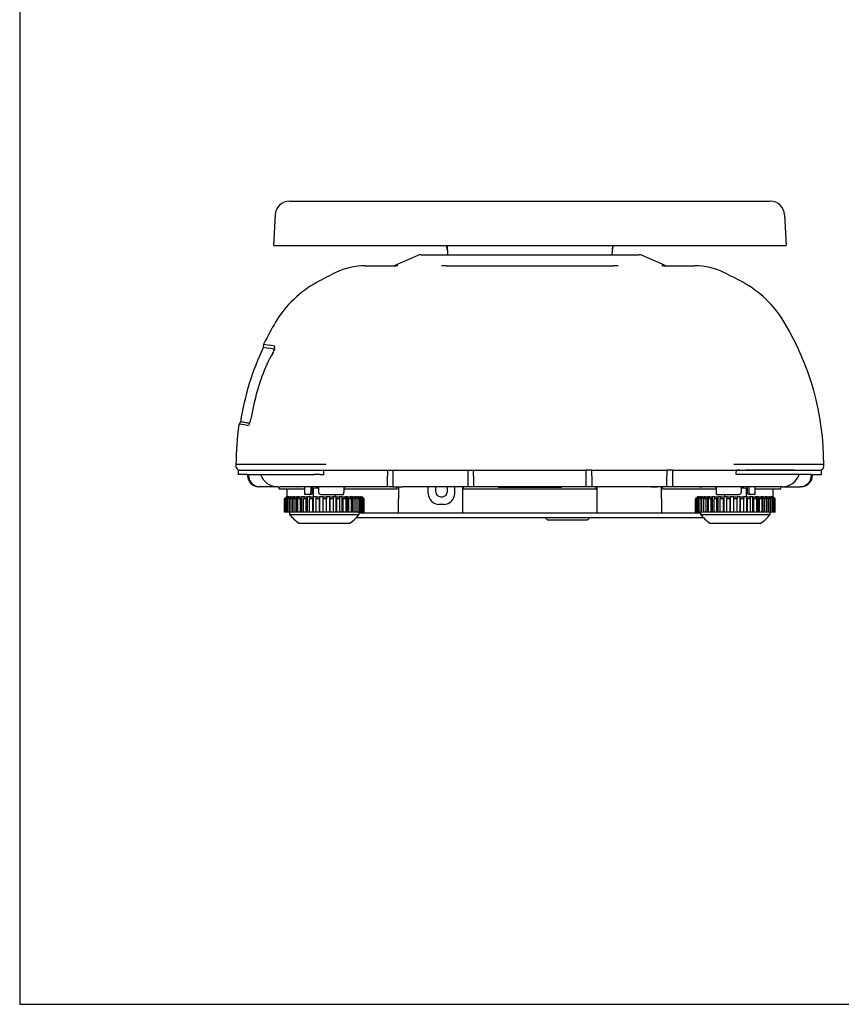
# Model space of a CAD drawing. Extents: x 0 to 1260, y 0 to 891.
# Drawn here: x 0 to 372, y 0 to 446 of the extents above; entities that cross this region are included whole.
import ezdxf

# ---------------------------------------------------------------- set-up
doc = ezdxf.new("R2010")
doc.units = 0
doc.header["$LTSCALE"] = 25.4
doc.header["$MEASUREMENT"] = 0
doc.layers.get('DEFPOINTS').update_dxf_attribs({"linetype": 'CONTINUOUS'})
doc.layers.add('1', color=7, linetype='CONTINUOUS')

msp = doc.modelspace()

# ---------------------------------------------------------------- linework, layer by layer
at = {"layer": '1', "linetype": 'Continuous'}
for p, q in [((122.10312, 363.38164), (130.3867, 363.38164)), ((130.3867, 363.38164), (331.3867, 363.38164)), ((331.3867, 363.38164), (339.67027, 363.38164)), ((115.61203, 357.22183), (114.8867, 343.38164)), ((115.61203, 357.22183), (115.48887, 354.87183)), ((346.16136, 357.22183), (346.28452, 354.87183)), ((346.16136, 357.22183), (346.8867, 343.38164)), ((114.8867, 343.38164), (130.3867, 343.38164)), ((130.3867, 343.38164), (331.3867, 343.38164)), ((193.78401, 339.18164), (193.5639, 343.38164)), ((268.2095, 343.38164), (267.98939, 339.18164)), ((331.3867, 343.38164), (346.8867, 343.38164)), ((169.95891, 334.43043), (180.31448, 338.93285)), ((181.51066, 339.18164), (191.06085, 339.18164)), ((191.06085, 339.18164), (270.71254, 339.18164)), ((270.71254, 339.18164), (280.26274, 339.18164)), ((291.81448, 334.43043), (281.45891, 338.93285)), ((156.26974, 334.18164), (170.28188, 334.18164)), ((171.11035, 334.17409), (170.28188, 334.18164)), ((192.83492, 334.18164), (190.95548, 334.17485)), ((192.83492, 334.18164), (268.93848, 334.18164)), ((270.81794, 334.17485), (268.93848, 334.18164)), ((291.49151, 334.18164), (290.66297, 334.17408)), ((291.49151, 334.18164), (305.50366, 334.18164)), ((110.29337, 297.3135), (110.43456, 298.6311)), ((110.53002, 298.96281), (110.43456, 298.6311)), ((110.54037, 298.68261), (112.86904, 298.27201)), ((110.29337, 297.3135), (112.62205, 296.90289)), ((115.22428, 296.44404), (112.62205, 296.90289)), ((115.47128, 297.81316), (112.86904, 298.27201)), ((115.22428, 296.44404), (115.32789, 297.39188)), ((99.91104, 263.60425), (99.30649, 262.53434)), ((108.70312, 244.18164), (97.8867, 244.18164)), ((98.8867, 241.68164), (111.14411, 241.68164)), ((98.8867, 241.68164), (98.8867, 239.68164)), ((138.6493, 244.18164), (108.70312, 244.18164)), ((110.55026, 241.68236), (139.53304, 241.68236)), ((111.14411, 241.68164), (133.19524, 241.68164)), ((133.19524, 241.68164), (135.9826, 241.68164)), ((135.9826, 241.68164), (137.41968, 241.68164)), ((139.53257, 241.68164), (166.3867, 241.68164)), ((166.3867, 241.68164), (168.8867, 241.68164)), ((166.3867, 241.68164), (166.3867, 239.18164)), ((168.8867, 241.68164), (168.8867, 239.18164)), ((168.8867, 241.68164), (202.8867, 241.68164)), ((202.8867, 241.68164), (205.3867, 241.68164)), ((202.8867, 239.18164), (202.8867, 241.68164)), ((205.3867, 239.18164), (205.3867, 241.68164)), ((205.3867, 241.68164), (256.3867, 241.68164)), ((258.8867, 241.68164), (256.3867, 241.68164)), ((256.3867, 239.18164), (256.3867, 241.68164)), ((258.8867, 239.18164), (258.8867, 241.68164)), ((258.8867, 241.68164), (292.8867, 241.68164)), ((295.3867, 241.68164), (292.8867, 241.68164)), ((292.8867, 241.68164), (292.8867, 239.18164)), ((295.3867, 241.68164), (295.3867, 239.18164)), ((295.3867, 241.68164), (322.24083, 241.68164)), ((333.43446, 244.18164), (323.12409, 244.18164)), ((325.7908, 241.68164), (324.35371, 241.68164)), ((325.7908, 241.68164), (328.57815, 241.68164)), ((350.62929, 241.68164), (328.57815, 241.68164)), ((353.07027, 244.18164), (333.43446, 244.18164)), ((350.62929, 241.68164), (362.8867, 241.68164)), ((363.8867, 244.18164), (353.07027, 244.18164)), ((362.8867, 239.68164), (362.8867, 241.68164)), ((103.09694, 239.68164), (98.8867, 239.68164)), ((103.09694, 239.68164), (103.09694, 239.18164)), ((103.53189, 239.68164), (103.53189, 239.18164)), ((103.53189, 239.68164), (111.14411, 239.68164)), ((111.14411, 239.68164), (133.19524, 239.68164)), ((135.9826, 239.68164), (133.19524, 239.68164)), ((135.9826, 239.68164), (137.60559, 239.68164)), ((166.3867, 234.18164), (166.3867, 239.18164)), ((168.8867, 239.18164), (168.8867, 234.18164)), ((202.8867, 234.18164), (202.8867, 239.18164)), ((205.3867, 239.18164), (205.3867, 234.18164)), ((256.3867, 234.18164), (256.3867, 239.18164)), ((258.8867, 239.18164), (258.8867, 234.18164)), ((292.8867, 234.18164), (292.8867, 239.18164)), ((295.3867, 239.18164), (295.3867, 234.18164)), ((325.7908, 239.68164), (324.1678, 239.68164)), ((328.57815, 239.68164), (325.7908, 239.68164)), ((350.62929, 239.68164), (328.57815, 239.68164)), ((358.2415, 239.68164), (350.62929, 239.68164)), ((358.2415, 239.68164), (358.2415, 239.18164)), ((358.67645, 239.68164), (358.67645, 239.18164)), ((358.67645, 239.68164), (362.8867, 239.68164)), ((108.61217, 234.18164), (108.16959, 234.18164)), ((116.74661, 234.18164), (108.61217, 234.18164)), ((116.74661, 234.18164), (117.91446, 234.18164)), ((117.3867, 233.18164), (117.3867, 234.18164)), ((117.3867, 233.18164), (128.8867, 233.18164)), ((123.61118, 234.18164), (117.91446, 234.18164)), ((120.8867, 233.18164), (120.8867, 229.68164)), ((130.18303, 234.18164), (123.61118, 234.18164)), ((125.52435, 234.18164), (125.85992, 234.18164)), ((128.8867, 234.18164), (128.8867, 230.68164)), ((133.92096, 234.18164), (131.41794, 234.21487)), ((131.41794, 234.21487), (131.76711, 234.18188)), ((131.76716, 234.18176), (131.76716, 231.68164)), ((132.47099, 233.18164), (132.8867, 233.18164)), ((132.49518, 231.68164), (132.50658, 234.20042)), ((132.5034, 233.68164), (135.23127, 233.68164)), ((132.8867, 233.68164), (132.8867, 229.68164)), ((141.26675, 234.18164), (133.92096, 234.18164)), ((135.23127, 234.18164), (135.23127, 231.68164)), ((154.05696, 234.18164), (141.26675, 234.18164)), ((146.66166, 234.18164), (147.3867, 234.18164)), ((146.66166, 234.18164), (146.66166, 231.68164)), ((146.66166, 233.18164), (165.8867, 233.18164)), ((154.05696, 234.18164), (152.8867, 234.18164)), ((166.3867, 234.18164), (154.05696, 234.18164)), ((165.8867, 233.18164), (170.8867, 233.18164)), ((168.8867, 234.18164), (166.3867, 234.18164)), ((168.8867, 234.18164), (173.26427, 234.18164)), ((170.8867, 233.18164), (170.8867, 234.18164)), ((171.3867, 234.18164), (171.3867, 228.69339)), ((173.8867, 234.18164), (173.26427, 234.18164)), ((202.8867, 234.18164), (173.26427, 234.18164)), ((175.8867, 234.18164), (173.8867, 234.18164)), ((184.8867, 231.18164), (184.8867, 234.18164)), ((188.3867, 231.68164), (188.3867, 234.18164)), ((193.3867, 234.18164), (193.3867, 231.68164)), ((196.8867, 231.18164), (196.8867, 234.18164)), ((200.3867, 234.18164), (200.3867, 228.69339)), ((200.8867, 233.18164), (200.8867, 234.18164)), ((200.8867, 233.18164), (260.8867, 233.18164)), ((205.3867, 234.18164), (202.8867, 234.18164)), ((256.3867, 234.18164), (205.3867, 234.18164)), ((216.4367, 234.08164), (216.4367, 234.18164)), ((216.5367, 233.98164), (217.6367, 233.98164)), ((217.6367, 233.98164), (244.1367, 233.98164)), ((235.93684, 234.18164), (236.31099, 234.18164)), ((244.1367, 233.98164), (245.2367, 233.98164)), ((245.3367, 234.08164), (245.3367, 234.18164)), ((258.8867, 234.18164), (256.3867, 234.18164)), ((288.50912, 234.18164), (258.8867, 234.18164)), ((260.8867, 233.18164), (260.8867, 234.18164)), ((261.3867, 228.69339), (261.3867, 234.18164)), ((285.8867, 234.18164), (287.8867, 234.18164)), ((287.8867, 234.18164), (288.50912, 234.18164)), ((292.8867, 234.18164), (288.50912, 234.18164)), ((290.3867, 228.69339), (290.3867, 234.18164)), ((290.8867, 233.18164), (290.8867, 234.18164)), ((290.8867, 233.18164), (295.8867, 233.18164)), ((295.3867, 234.18164), (292.8867, 234.18164)), ((307.71644, 234.18164), (295.3867, 234.18164)), ((295.8867, 233.18164), (315.11173, 233.18164)), ((307.71644, 234.18164), (308.8867, 234.18164)), ((320.50664, 234.18164), (307.71644, 234.18164)), ((314.3867, 234.18164), (315.11173, 234.18164)), ((315.11173, 234.18164), (315.11173, 231.68164)), ((327.85243, 234.18164), (320.50664, 234.18164)), ((326.54213, 234.18164), (326.54213, 231.68164)), ((326.54213, 233.68164), (329.3079, 233.68164)), ((330.35546, 234.21487), (327.85243, 234.18164)), ((328.8867, 229.68164), (328.8867, 233.68164)), ((328.8867, 233.18164), (329.30093, 233.18164)), ((329.26681, 234.20042), (329.27821, 231.68164)), ((330.00623, 234.18176), (330.00623, 231.68164)), ((330.00628, 234.18188), (330.35546, 234.21487)), ((338.16222, 234.18164), (331.59037, 234.18164)), ((332.8867, 230.68164), (332.8867, 234.18164)), ((332.8867, 233.18164), (344.3867, 233.18164)), ((336.24905, 234.18164), (335.91347, 234.18164)), ((343.85893, 234.18164), (338.16222, 234.18164)), ((340.8867, 233.18164), (340.8867, 229.68164)), ((345.02679, 234.18164), (343.85893, 234.18164)), ((344.3867, 233.18164), (344.3867, 234.18164)), ((345.02679, 234.18164), (353.16122, 234.18164)), ((353.6038, 234.18164), (353.16122, 234.18164)), ((120.8867, 229.68164), (119.8867, 228.68164)), ((119.91156, 228.68164), (119.8867, 228.68164)), ((119.8867, 228.68164), (119.8867, 222.68164)), ((120.91242, 229.68164), (119.91156, 228.68164)), ((119.91156, 222.68164), (119.91156, 228.68164)), ((120.07233, 228.68164), (121.05609, 229.68164)), ((120.07233, 222.68164), (120.07233, 228.68164)), ((120.34886, 228.68164), (120.07233, 228.68164)), ((121.33263, 229.68164), (120.34886, 228.68164)), ((120.34886, 222.68164), (120.34886, 228.68164)), ((120.7907, 228.68164), (121.72748, 229.68164)), ((120.7907, 222.68164), (120.7907, 228.68164)), ((121.31904, 228.68164), (120.7907, 228.68164)), ((120.8867, 229.68164), (120.91242, 229.68164)), ((120.91242, 229.5356), (120.91242, 229.68164)), ((121.05609, 229.68164), (120.91242, 229.68164)), ((121.05609, 229.68164), (121.33263, 229.68164)), ((122.25582, 229.68164), (121.31904, 228.68164)), ((121.31904, 222.68164), (121.31904, 228.68164)), ((121.33263, 229.26014), (121.33263, 229.68164)), ((121.72748, 229.68164), (121.33263, 229.68164)), ((121.72748, 229.68164), (122.25582, 229.68164)), ((122.02853, 228.68164), (122.88986, 229.68164)), ((122.02853, 222.68164), (122.02853, 228.68164)), ((122.79263, 228.68164), (122.02853, 228.68164)), ((122.25582, 228.94553), (122.25582, 229.68164)), ((122.88986, 229.68164), (122.25582, 229.68164)), ((123.65395, 229.68164), (122.79263, 228.68164)), ((122.79263, 222.68164), (122.79263, 228.68164)), ((122.88986, 229.68164), (123.65395, 229.68164)), ((123.65395, 222.68164), (123.65395, 229.68164)), ((124.5079, 229.68164), (123.65395, 229.68164)), ((123.7482, 228.68164), (124.5079, 229.68164)), ((123.7482, 222.68164), (123.7482, 228.68164)), ((124.72483, 228.68164), (123.7482, 228.68164)), ((124.5079, 229.68164), (125.48454, 229.68164)), ((125.48454, 229.68164), (124.72483, 228.68164)), ((124.72483, 222.68164), (124.72483, 228.68164)), ((125.48454, 222.68164), (125.48454, 229.68164)), ((126.53246, 229.68164), (125.48454, 229.68164)), ((125.89747, 228.68164), (126.53246, 229.68164)), ((125.89747, 222.68164), (125.89747, 228.68164)), ((127.05696, 228.68164), (125.89747, 228.68164)), ((126.53246, 229.68164), (127.69195, 229.68164)), ((127.69195, 229.68164), (127.05696, 228.68164)), ((127.05696, 222.68164), (127.05696, 228.68164)), ((127.69195, 222.68164), (127.69195, 229.68164)), ((128.90201, 229.68164), (127.69195, 229.68164)), ((128.41101, 228.68164), (128.90201, 229.68164)), ((128.41101, 222.68164), (128.41101, 228.68164)), ((129.71814, 228.68164), (128.41101, 228.68164)), ((131.04598, 230.68164), (128.8867, 230.68164)), ((128.90201, 229.68164), (130.20913, 229.68164)), ((130.20913, 229.68164), (129.71814, 228.68164)), ((129.71814, 222.68164), (129.71814, 228.68164)), ((130.20913, 222.68164), (130.20913, 229.68164)), ((131.54455, 229.68164), (130.20913, 229.68164)), ((131.79938, 230.68164), (131.04598, 230.68164)), ((131.21248, 228.68164), (131.54455, 229.68164)), ((131.21248, 222.68164), (131.21248, 228.68164)), ((132.62752, 228.68164), (131.21248, 228.68164)), ((131.54455, 229.68164), (132.95959, 229.68164)), ((132.95959, 229.68164), (132.62752, 228.68164)), ((132.62752, 222.68164), (132.62752, 228.68164)), ((132.95959, 222.68164), (132.95959, 229.68164)), ((134.3798, 229.68164), (132.95959, 229.68164)), ((134.21673, 228.68164), (134.3798, 229.68164)), ((134.21673, 222.68164), (134.21673, 228.68164)), ((135.69669, 228.68164), (134.21673, 228.68164)), ((134.3798, 229.68164), (135.85976, 229.68164)), ((135.85976, 229.68164), (135.69669, 228.68164)), ((135.69669, 222.68164), (135.69669, 228.68164)), ((135.85976, 222.68164), (135.85976, 229.68164)), ((137.3216, 229.68164), (135.85976, 229.68164)), ((136.24213, 230.68164), (146.37198, 230.68164)), ((137.3216, 222.68164), (137.3216, 229.68164)), ((137.3216, 229.68164), (138.82152, 229.68164)), ((137.3325, 228.68164), (137.3216, 229.68164)), ((137.3325, 222.68164), (137.3325, 228.68164)), ((138.83241, 228.68164), (137.3325, 228.68164)), ((138.82152, 229.68164), (138.83241, 228.68164)), ((140.28058, 229.68164), (138.82152, 229.68164)), ((138.83241, 222.68164), (138.83241, 228.68164)), ((140.28058, 222.68164), (140.28058, 229.68164)), ((140.28058, 229.68164), (141.75487, 229.68164)), ((140.4651, 228.68164), (140.28058, 229.68164)), ((140.4651, 222.68164), (140.4651, 228.68164)), ((141.93939, 228.68164), (140.4651, 228.68164)), ((141.75487, 229.68164), (141.93939, 228.68164)), ((143.16681, 229.68164), (141.75487, 229.68164)), ((141.93939, 222.68164), (141.93939, 228.68164)), ((142.8867, 229.68164), (142.8867, 230.68164)), ((143.16681, 222.68164), (143.16681, 229.68164)), ((143.16681, 229.68164), (144.57068, 229.68164)), ((143.51937, 228.68164), (143.16681, 229.68164)), ((143.51937, 222.68164), (143.51937, 228.68164)), ((144.92324, 228.68164), (143.51937, 228.68164)), ((144.57068, 229.68164), (144.92324, 228.68164)), ((145.89262, 229.68164), (144.57068, 229.68164)), ((144.92324, 222.68164), (144.92324, 228.68164)), ((145.89262, 222.68164), (145.89262, 229.68164)), ((145.89262, 229.68164), (147.18341, 229.68164)), ((146.40248, 228.68164), (145.89262, 229.68164)), ((146.40248, 222.68164), (146.40248, 228.68164)), ((147.69328, 228.68164), (146.40248, 228.68164)), ((147.18341, 229.68164), (147.69328, 228.68164)), ((148.37516, 229.68164), (147.18341, 229.68164)), ((147.69328, 222.68164), (147.69328, 228.68164)), ((148.37516, 222.68164), (148.37516, 229.68164)), ((148.37516, 229.68164), (149.51367, 229.68164)), ((149.02685, 228.68164), (148.37516, 229.68164)), ((149.02685, 222.68164), (149.02685, 228.68164)), ((150.16535, 228.68164), (149.02685, 228.68164)), ((149.51367, 229.68164), (150.16535, 228.68164)), ((150.53902, 229.68164), (149.51367, 229.68164)), ((150.16535, 222.68164), (150.16535, 228.68164)), ((150.53902, 222.68164), (150.53902, 229.68164)), ((150.53902, 229.68164), (151.49064, 229.68164)), ((151.31273, 228.68164), (150.53902, 229.68164)), ((151.31273, 222.68164), (151.31273, 228.68164)), ((152.26435, 228.68164), (151.31273, 228.68164)), ((151.49064, 229.68164), (152.26435, 228.68164)), ((152.31845, 229.68164), (151.49064, 229.68164)), ((152.26435, 222.68164), (152.26435, 228.68164)), ((152.31845, 222.68164), (152.31845, 229.68164)), ((152.31845, 229.68164), (153.05426, 229.68164)), ((153.19067, 228.68164), (152.31845, 229.68164)), ((153.05426, 229.68164), (153.92648, 228.68164)), ((153.65937, 229.68164), (153.05426, 229.68164)), ((153.19067, 222.68164), (153.19067, 228.68164)), ((153.92648, 228.68164), (153.19067, 228.68164)), ((153.65937, 228.98789), (153.65937, 229.68164)), ((153.65937, 229.68164), (154.15703, 229.68164)), ((154.6036, 228.68164), (153.65937, 229.68164)), ((153.92648, 222.68164), (153.92648, 228.68164)), ((154.15703, 229.68164), (155.10126, 228.68164)), ((154.52105, 229.68164), (154.15703, 229.68164)), ((154.52105, 229.29612), (154.52105, 229.68164)), ((154.52105, 229.68164), (154.76543, 229.68164)), ((155.5086, 228.68164), (154.52105, 229.68164)), ((154.6036, 222.68164), (154.6036, 228.68164)), ((155.10126, 228.68164), (154.6036, 228.68164)), ((154.76543, 229.68164), (155.75298, 228.68164)), ((154.8773, 229.68164), (154.76543, 229.68164)), ((154.8773, 229.56836), (154.8773, 229.68164)), ((154.8867, 229.68164), (154.8773, 229.68164)), ((155.87816, 228.68164), (154.8773, 229.68164)), ((155.8867, 228.68164), (154.8867, 229.68164)), ((155.10126, 222.68164), (155.10126, 228.68164)), ((155.5086, 222.68164), (155.5086, 228.68164)), ((155.75298, 228.68164), (155.5086, 228.68164)), ((155.75298, 222.68164), (155.75298, 228.68164)), ((155.87816, 222.68164), (155.87816, 228.68164)), ((155.87816, 228.68164), (155.8867, 228.68164)), ((155.8867, 222.68164), (155.8867, 228.68164)), ((171.3867, 222.18164), (171.3867, 228.69339)), ((190.3867, 229.68164), (191.3867, 229.68164)), ((200.3867, 228.69339), (200.3867, 222.18164)), ((261.3867, 222.18164), (261.3867, 228.69339)), ((290.3867, 228.69339), (290.3867, 222.18164)), ((306.8867, 229.68164), (305.8867, 228.68164)), ((305.90233, 228.68164), (305.8867, 228.68164)), ((305.8867, 228.68164), (305.8867, 222.68164)), ((306.90325, 229.68164), (305.90233, 228.68164)), ((305.90233, 222.68164), (305.90233, 228.68164)), ((306.04532, 228.68164), (307.03103, 229.68164)), ((306.04532, 222.68164), (306.04532, 228.68164)), ((306.30579, 228.68164), (306.04532, 228.68164)), ((307.2915, 229.68164), (306.30579, 228.68164)), ((306.30579, 222.68164), (306.30579, 228.68164)), ((306.7304, 228.68164), (307.67096, 229.68164)), ((307.24343, 228.68164), (306.7304, 228.68164)), ((306.7304, 222.68164), (306.7304, 228.68164)), ((306.90325, 229.68164), (306.8867, 229.68164)), ((306.90325, 229.55201), (306.90325, 229.68164)), ((307.03103, 229.68164), (306.90325, 229.68164)), ((307.03103, 229.68164), (307.2915, 229.68164)), ((308.18399, 229.68164), (307.24343, 228.68164)), ((307.24343, 222.68164), (307.24343, 228.68164)), ((307.2915, 229.2782), (307.2915, 229.68164)), ((307.67096, 229.68164), (307.2915, 229.68164)), ((307.67096, 229.68164), (308.18399, 229.68164)), ((307.93678, 228.68164), (308.8036, 229.68164)), ((307.93678, 222.68164), (307.93678, 228.68164)), ((308.68678, 228.68164), (307.93678, 228.68164)), ((308.18399, 228.96684), (308.18399, 229.68164)), ((308.8036, 229.68164), (308.18399, 229.68164)), ((309.5536, 229.68164), (308.68678, 228.68164)), ((308.68678, 222.68164), (308.68678, 228.68164)), ((308.8036, 229.68164), (309.5536, 229.68164)), ((309.5536, 222.68164), (309.5536, 229.68164)), ((310.39453, 229.68164), (309.5536, 229.68164)), ((309.62778, 228.68164), (310.39453, 229.68164)), ((309.62778, 222.68164), (309.62778, 228.68164)), ((310.59196, 228.68164), (309.62778, 228.68164)), ((310.39453, 229.68164), (311.35871, 229.68164)), ((311.35871, 229.68164), (310.59196, 228.68164)), ((310.59196, 222.68164), (310.59196, 228.68164)), ((311.35871, 222.68164), (311.35871, 229.68164)), ((312.39541, 229.68164), (311.35871, 229.68164)), ((311.75204, 228.68164), (312.39541, 229.68164)), ((311.75204, 222.68164), (311.75204, 228.68164)), ((312.9011, 228.68164), (311.75204, 228.68164)), ((312.39541, 229.68164), (313.54448, 229.68164)), ((313.54448, 229.68164), (312.9011, 228.68164)), ((312.9011, 222.68164), (312.9011, 228.68164)), ((313.54448, 222.68164), (313.54448, 229.68164)), ((314.74545, 229.68164), (313.54448, 229.68164)), ((314.24499, 228.68164), (314.74545, 229.68164)), ((314.24499, 222.68164), (314.24499, 228.68164)), ((315.54403, 228.68164), (314.24499, 228.68164)), ((314.74545, 229.68164), (316.04449, 229.68164)), ((315.40142, 230.68164), (325.53126, 230.68164)), ((316.04449, 229.68164), (315.54403, 228.68164)), ((315.54403, 222.68164), (315.54403, 228.68164)), ((316.04449, 222.68164), (316.04449, 229.68164)), ((317.37325, 229.68164), (316.04449, 229.68164)), ((317.03091, 228.68164), (317.37325, 229.68164)), ((317.03091, 222.68164), (317.03091, 228.68164)), ((318.44045, 228.68164), (317.03091, 228.68164)), ((317.37325, 229.68164), (318.78279, 229.68164)), ((318.78279, 229.68164), (318.44045, 228.68164)), ((318.44045, 222.68164), (318.44045, 228.68164)), ((318.78279, 222.68164), (318.78279, 229.68164)), ((320.19895, 229.68164), (318.78279, 229.68164)), ((318.8867, 230.68164), (318.8867, 229.68164)), ((320.02514, 228.68164), (320.19895, 229.68164)), ((320.02514, 222.68164), (320.02514, 228.68164)), ((321.50235, 228.68164), (320.02514, 228.68164)), ((320.19895, 229.68164), (321.67616, 229.68164)), ((321.67616, 229.68164), (321.50235, 228.68164)), ((321.50235, 222.68164), (321.50235, 228.68164)), ((321.67616, 222.68164), (321.67616, 229.68164)), ((323.1367, 229.68164), (321.67616, 229.68164)), ((323.1367, 229.68164), (324.6367, 229.68164)), ((323.1367, 228.68164), (323.1367, 229.68164)), ((323.1367, 222.68164), (323.1367, 228.68164)), ((324.6367, 228.68164), (323.1367, 228.68164)), ((326.09724, 229.68164), (324.6367, 229.68164)), ((324.6367, 229.68164), (324.6367, 228.68164)), ((324.6367, 222.68164), (324.6367, 228.68164)), ((326.09724, 222.68164), (326.09724, 229.68164)), ((326.09724, 229.68164), (327.57445, 229.68164)), ((326.27104, 228.68164), (326.09724, 229.68164)), ((326.27104, 222.68164), (326.27104, 228.68164)), ((327.74826, 228.68164), (326.27104, 228.68164)), ((328.99061, 229.68164), (327.57445, 229.68164)), ((327.57445, 229.68164), (327.74826, 228.68164)), ((327.74826, 222.68164), (327.74826, 228.68164)), ((328.99061, 222.68164), (328.99061, 229.68164)), ((328.99061, 229.68164), (330.40015, 229.68164)), ((329.33294, 228.68164), (328.99061, 229.68164)), ((329.33294, 222.68164), (329.33294, 228.68164)), ((330.74248, 228.68164), (329.33294, 228.68164)), ((330.72741, 230.68164), (329.97401, 230.68164)), ((330.40015, 229.68164), (330.74248, 228.68164)), ((331.7289, 229.68164), (330.40015, 229.68164)), ((332.8867, 230.68164), (330.72741, 230.68164)), ((330.74248, 222.68164), (330.74248, 228.68164)), ((331.7289, 222.68164), (331.7289, 229.68164)), ((331.7289, 229.68164), (333.02794, 229.68164)), ((332.22936, 228.68164), (331.7289, 229.68164)), ((332.22936, 222.68164), (332.22936, 228.68164)), ((333.5284, 228.68164), (332.22936, 228.68164)), ((333.02794, 229.68164), (333.5284, 228.68164)), ((334.22891, 229.68164), (333.02794, 229.68164)), ((333.5284, 222.68164), (333.5284, 228.68164)), ((334.22891, 222.68164), (334.22891, 229.68164)), ((334.22891, 229.68164), (335.37798, 229.68164)), ((334.87229, 228.68164), (334.22891, 229.68164)), ((334.87229, 222.68164), (334.87229, 228.68164)), ((336.02136, 228.68164), (334.87229, 228.68164)), ((335.37798, 229.68164), (336.02136, 228.68164)), ((336.41468, 229.68164), (335.37798, 229.68164)), ((336.02136, 222.68164), (336.02136, 228.68164)), ((336.41468, 222.68164), (336.41468, 229.68164)), ((336.41468, 229.68164), (337.37886, 229.68164)), ((337.18143, 228.68164), (336.41468, 229.68164)), ((337.18143, 222.68164), (337.18143, 228.68164)), ((338.14561, 228.68164), (337.18143, 228.68164)), ((337.37886, 229.68164), (338.14561, 228.68164)), ((338.21979, 229.68164), (337.37886, 229.68164)), ((338.14561, 222.68164), (338.14561, 228.68164)), ((338.21979, 222.68164), (338.21979, 229.68164)), ((338.21979, 229.68164), (338.96979, 229.68164)), ((339.08662, 228.68164), (338.21979, 229.68164)), ((338.96979, 229.68164), (339.83662, 228.68164)), ((339.5894, 229.68164), (338.96979, 229.68164)), ((339.08662, 222.68164), (339.08662, 228.68164)), ((339.83662, 228.68164), (339.08662, 228.68164)), ((339.5894, 228.96684), (339.5894, 229.68164)), ((339.5894, 229.68164), (340.10243, 229.68164)), ((340.52996, 228.68164), (339.5894, 229.68164)), ((339.83662, 222.68164), (339.83662, 228.68164)), ((340.10243, 229.68164), (341.04299, 228.68164)), ((340.48189, 229.68164), (340.10243, 229.68164)), ((340.48189, 229.2782), (340.48189, 229.68164)), ((340.48189, 229.68164), (340.74236, 229.68164)), ((341.46761, 228.68164), (340.48189, 229.68164)), ((340.52996, 222.68164), (340.52996, 228.68164)), ((341.04299, 228.68164), (340.52996, 228.68164)), ((340.74236, 229.68164), (341.72808, 228.68164)), ((340.87015, 229.68164), (340.74236, 229.68164)), ((340.87015, 229.55201), (340.87015, 229.68164)), ((340.87015, 229.68164), (340.8867, 229.68164)), ((341.87107, 228.68164), (340.87015, 229.68164)), ((341.8867, 228.68164), (340.8867, 229.68164)), ((341.04299, 222.68164), (341.04299, 228.68164)), ((341.46761, 222.68164), (341.46761, 228.68164)), ((341.72808, 228.68164), (341.46761, 228.68164)), ((341.72808, 222.68164), (341.72808, 228.68164)), ((341.87107, 222.68164), (341.87107, 228.68164)), ((341.87107, 228.68164), (341.8867, 228.68164)), ((341.8867, 222.68164), (341.8867, 228.68164)), ((191.8867, 226.18164), (189.8867, 226.18164)), ((119.91156, 222.68164), (119.8867, 222.68164)), ((120.07233, 222.68164), (119.91156, 222.68164)), ((120.34886, 222.68164), (120.07233, 222.68164)), ((120.7907, 222.68164), (120.34886, 222.68164)), ((121.31904, 222.68164), (120.7907, 222.68164)), ((122.02853, 222.68164), (121.31904, 222.68164)), ((122.79263, 222.68164), (122.02853, 222.68164)), ((122.1367, 222.68164), (122.1367, 221.68164)), ((122.1367, 221.68164), (153.6367, 221.68164)), ((123.65395, 222.68164), (122.79263, 222.68164)), ((123.7482, 222.68164), (123.65395, 222.68164)), ((124.72483, 222.68164), (123.7482, 222.68164)), ((125.48454, 222.68164), (124.72483, 222.68164)), ((125.89747, 222.68164), (125.48454, 222.68164)), ((127.05696, 222.68164), (125.89747, 222.68164)), ((127.69195, 222.68164), (127.05696, 222.68164)), ((128.41101, 222.68164), (127.69195, 222.68164)), ((129.71814, 222.68164), (128.41101, 222.68164)), ((130.20913, 222.68164), (129.71814, 222.68164)), ((131.21248, 222.68164), (130.20913, 222.68164)), ((132.62752, 222.68164), (131.21248, 222.68164)), ((132.95959, 222.68164), (132.62752, 222.68164)), ((134.21673, 222.68164), (132.95959, 222.68164)), ((135.69669, 222.68164), (134.21673, 222.68164)), ((135.85976, 222.68164), (135.69669, 222.68164)), ((137.3216, 222.68164), (135.85976, 222.68164)), ((137.3325, 222.68164), (137.3216, 222.68164)), ((138.83241, 222.68164), (137.3325, 222.68164)), ((140.28058, 222.68164), (138.82152, 222.68164)), ((140.4651, 222.68164), (140.28058, 222.68164)), ((141.93939, 222.68164), (140.4651, 222.68164)), ((143.16681, 222.68164), (141.93939, 222.68164)), ((143.51937, 222.68164), (143.16681, 222.68164)), ((144.92324, 222.68164), (143.51937, 222.68164)), ((145.89262, 222.68164), (144.92324, 222.68164)), ((146.40248, 222.68164), (145.89262, 222.68164)), ((147.69328, 222.68164), (146.40248, 222.68164)), ((148.37516, 222.68164), (147.69328, 222.68164)), ((149.02685, 222.68164), (148.37516, 222.68164)), ((150.16535, 222.68164), (149.02685, 222.68164)), ((150.53902, 222.68164), (150.16535, 222.68164)), ((151.31273, 222.68164), (150.53902, 222.68164)), ((152.26435, 222.68164), (151.31273, 222.68164)), ((152.31845, 222.68164), (152.26435, 222.68164)), ((153.19067, 222.68164), (152.31845, 222.68164)), ((175.8867, 220.18164), (152.33777, 220.18164)), ((153.92648, 222.68164), (153.19067, 222.68164)), ((153.6367, 221.68164), (153.6367, 222.68164)), ((165.8867, 222.18164), (153.6367, 222.18164)), ((154.6036, 222.68164), (153.92648, 222.68164)), ((155.10126, 222.68164), (154.6036, 222.68164)), ((155.5086, 222.68164), (155.10126, 222.68164)), ((155.75298, 222.68164), (155.5086, 222.68164)), ((155.87816, 222.68164), (155.75298, 222.68164)), ((155.87816, 222.68164), (155.8867, 222.68164)), ((171.3867, 222.18164), (165.8867, 222.18164)), ((200.3867, 222.18164), (171.3867, 222.18164)), ((285.8867, 220.18164), (175.8867, 220.18164)), ((261.3867, 222.18164), (200.3867, 222.18164)), ((239.3867, 219.18164), (256.3867, 219.18164)), ((290.3867, 222.18164), (261.3867, 222.18164)), ((309.43562, 220.18164), (285.8867, 220.18164)), ((295.8867, 222.18164), (290.3867, 222.18164)), ((308.1367, 222.18164), (295.8867, 222.18164)), ((305.90233, 222.68164), (305.8867, 222.68164)), ((306.04532, 222.68164), (305.90233, 222.68164)), ((306.30579, 222.68164), (306.04532, 222.68164)), ((306.7304, 222.68164), (306.30579, 222.68164)), ((307.24343, 222.68164), (306.7304, 222.68164)), ((307.93678, 222.68164), (307.24343, 222.68164)), ((308.68678, 222.68164), (307.93678, 222.68164)), ((308.1367, 222.68164), (308.1367, 221.68164)), ((308.1367, 221.68164), (339.6367, 221.68164)), ((309.5536, 222.68164), (308.68678, 222.68164)), ((309.62778, 222.68164), (309.5536, 222.68164)), ((310.59196, 222.68164), (309.62778, 222.68164)), ((311.35871, 222.68164), (310.59196, 222.68164)), ((311.75204, 222.68164), (311.35871, 222.68164)), ((312.9011, 222.68164), (311.75204, 222.68164)), ((313.54448, 222.68164), (312.9011, 222.68164)), ((314.24499, 222.68164), (313.54448, 222.68164)), ((315.54403, 222.68164), (314.24499, 222.68164)), ((316.04449, 222.68164), (315.54403, 222.68164)), ((317.03091, 222.68164), (316.04449, 222.68164)), ((318.44045, 222.68164), (317.03091, 222.68164)), ((318.78279, 222.68164), (318.44045, 222.68164)), ((320.02514, 222.68164), (318.78279, 222.68164)), ((321.50235, 222.68164), (320.02514, 222.68164)), ((321.67616, 222.68164), (321.50235, 222.68164)), ((323.1367, 222.68164), (321.67616, 222.68164)), ((324.6367, 222.68164), (323.1367, 222.68164)), ((326.09724, 222.68164), (324.6367, 222.68164)), ((326.27104, 222.68164), (326.09724, 222.68164)), ((327.74826, 222.68164), (326.27104, 222.68164)), ((328.99061, 222.68164), (327.74826, 222.68164)), ((329.33294, 222.68164), (328.99061, 222.68164)), ((330.74248, 222.68164), (329.33294, 222.68164)), ((331.7289, 222.68164), (330.74248, 222.68164)), ((332.22936, 222.68164), (331.7289, 222.68164)), ((333.5284, 222.68164), (332.22936, 222.68164)), ((334.22891, 222.68164), (333.5284, 222.68164)), ((334.87229, 222.68164), (334.22891, 222.68164)), ((336.02136, 222.68164), (334.87229, 222.68164)), ((336.41468, 222.68164), (336.02136, 222.68164)), ((337.18143, 222.68164), (336.41468, 222.68164)), ((338.14561, 222.68164), (337.18143, 222.68164)), ((338.21979, 222.68164), (338.14561, 222.68164)), ((339.08662, 222.68164), (338.21979, 222.68164)), ((339.83662, 222.68164), (339.08662, 222.68164)), ((339.6367, 221.68164), (339.6367, 222.68164)), ((340.52996, 222.68164), (339.83662, 222.68164)), ((341.04299, 222.68164), (340.52996, 222.68164)), ((341.46761, 222.68164), (341.04299, 222.68164)), ((341.72808, 222.68164), (341.46761, 222.68164)), ((341.87107, 222.68164), (341.72808, 222.68164)), ((341.87107, 222.68164), (341.8867, 222.68164)), ((126.33455, 217.68164), (149.43885, 217.68164)), ((312.33455, 217.68164), (335.43885, 217.68164))]:
    msp.add_line(p, q, dxfattribs=at)
for centre, radius, start, end in [((122.10312, 356.88164), 6.5, 90, 176.9999987), ((339.67027, 356.88164), 6.5, 3.0000013, 90), ((183.7336, 339.88164), 10, 3, 20.4873151), ((278.0398, 339.88164), 10, 159.5126849, 177), ((181.51066, 336.18164), 3, 90, 113.4985657), ((280.26274, 336.18164), 3, 66.5014343, 90), ((156.26974, 304.18164), 30, 90, 116.0352024), ((168.76274, 337.18164), 3, 270, 293.4985657), ((293.01066, 337.18164), 3, 246.5014343, 270), ((305.50366, 304.18164), 30, 63.9647976, 90), ((230.8867, 151.43247), 200, 116.0352024, 118.7889234), ((230.8867, 151.43247), 200, 61.2110766, 63.9647976), ((158.64906, 282.89244), 50, 118.7889234, 148.92605), ((303.12434, 282.89244), 50, 31.07395, 61.2110766), ((222.8867, 244.18164), 125, 148.9261555, 154.0076715), ((238.8867, 244.18164), 125, 0, 31.0739134), ((222.8867, 244.18164), 124.5, 154.7377439, 171.0246884), ((167.53161, 263.53528), 61.46097, 149.6293981, 160.4336116), ((107.78783, 298.97896), 8.0078, 326.9528839, 343.8259923), ((116.3561, 297.27696), 1.03461, 148.7842033, 173.6225882), ((222.8867, 244.18164), 120.10833, 161.2950732, 170.1084895), ((144.42288, 271.32721), 37.08018, 159.8198134, 162.1432934), ((93.29533, 266.40069), 11.37962, 337.688035, 351.9861508), ((222.8867, 244.18164), 125, 171.7155017, 180), ((99.82684, 262.1684), 0.62717, 143.2168282, 177.9010699), ((26.07172, -164.35194), 433.13079, 79.6968091, 80.2610775), ((99.80189, 243.66524), 1.98359, 164.9098148, 270), ((153.25191, 242.14469), 15.839, 181.6752688, 188.9461077), ((308.52148, 242.14469), 15.839, 351.0538923, 358.3247312), ((361.9715, 243.66524), 1.98359, 270, 15.0901852), ((108.13313, 239.21783), 5.03632, 180.411693, 270.4148206), ((108.57347, 239.22324), 5.04174, 180.4726885, 270.4398992), ((116.70846, 242.30623), 8.12467, 198.8467938, 270.2690122), ((345.06456, 242.30675), 8.12519, 269.7336241, 341.1505699), ((353.20152, 239.22163), 5.04014, 269.5419399, 359.5454725), ((353.63883, 239.21929), 5.03777, 269.6016362, 359.5718503), ((131.07101, -404.25286), 638.43512, 89.93752914, 90.07969086), ((136.2268, 231.67707), 0.99555, 179.7368447, 270.8824126), ((190.3867, 231.68164), 2, 180, 270), ((191.3867, 231.68164), 2, 270, 0), ((216.5367, 234.08164), 0.1, 180, 270), ((245.2367, 234.08164), 0.1, 270, 0), ((325.54644, 231.67723), 0.9957, 269.1266802, 0.2540624), ((330.69772, -437.30504), 671.48728, 89.92383285, 90.05901914), ((189.8867, 231.18164), 5, 180, 270), ((191.8867, 231.18164), 5, 270, 0), ((137.8867, 234.00794), 20, 218.0475075, 234.7175598), ((137.8867, 234.00794), 20, 305.2824402, 321.9524925), ((239.3867, 220.68164), 1.5, 199.4712206, 270), ((256.3867, 220.68164), 1.5, 270, 340.5287794), ((323.8867, 234.00794), 20, 218.0475075, 234.7175598), ((323.8867, 234.00794), 20, 305.2824402, 321.9524925)]:
    msp.add_arc(centre, radius, start, end, dxfattribs=at)
for points in [[(115.22428, 296.44404), (115.29021, 296.43242), (115.32987, 296.3741), (115.34131, 296.27626)], [(115.47673, 296.73041), (115.47949, 296.74329), (115.48211, 296.75601), (115.48458, 296.76855)], [(103.80883, 262.05282), (103.81364, 262.06141), (103.81847, 262.07021), (103.82332, 262.07921)]]:
    msp.add_open_spline(points, degree=3, dxfattribs=at)
for points, knots in [([(104.1348, 262.85949), (103.48111, 262.97486), (102.9396, 263.07044), (102.45697, 263.15576), (101.97434, 263.24107), (101.55058, 263.31613), (101.20037, 263.3782), (100.85017, 263.44027), (100.5735, 263.48934), (100.36675, 263.52603), (100.15999, 263.56272), (100.02313, 263.58702), (99.95723, 263.59872), (99.92664, 263.60416), (99.91134, 263.60688), (99.91133, 263.60688)], [0, 0, 0, 0, 0.1120001473, 0.1120001473, 0.1120001473, 0.2240001079, 0.2240001079, 0.2240001079, 0.3359999299, 0.3359999299, 0.3359999299, 0.4479996673, 0.4479996673, 0.4479996673, 0.4999984404, 0.4999984404, 0.4999984404, 0.4999984404]), ([(322.24035, 241.68236), (323.1511, 241.68237), (323.91591, 241.68238), (324.70701, 241.68239), (325.40239, 241.68239), (326.11808, 241.6824), (326.8153, 241.68241), (327.41556, 241.68242), (328.00213, 241.68242), (328.58282, 241.68243), (329.0694, 241.68243), (329.55185, 241.68244), (330.02831, 241.68244), (330.41273, 241.68244), (330.79325, 241.68245), (331.17003, 241.68245), (331.49985, 241.68245), (331.8268, 241.68245), (332.15071, 241.68245), (332.47412, 241.68245), (332.79449, 241.68245), (333.11182, 241.68245), (333.69312, 241.68245), (334.26424, 241.68245), (334.82459, 241.68245), (335.37427, 241.68245), (335.91359, 241.68245), (336.44235, 241.68245), (336.92678, 241.68245), (337.40235, 241.68244), (337.86878, 241.68244), (338.11374, 241.68243), (338.35618, 241.68243), (338.59613, 241.68243), (338.82244, 241.68242), (339.04653, 241.68242), (339.26826, 241.68241), (339.52565, 241.68241), (339.77986, 241.68241), (340.03087, 241.6824), (340.34795, 241.6824), (340.65992, 241.68239), (340.96665, 241.68239), (341.33833, 241.68239), (341.70232, 241.68239), (342.05865, 241.68238), (342.47655, 241.68238), (342.88392, 241.68238), (343.28041, 241.68238), (343.73311, 241.68238), (344.17164, 241.68237), (344.59567, 241.68237), (345.07136, 241.68237), (345.5288, 241.68237), (345.96801, 241.68237), (346.45526, 241.68237), (346.92008, 241.68237), (347.36057, 241.68237), (347.84512, 241.68237), (348.30023, 241.68236), (348.73229, 241.68236), (349.2049, 241.68236), (349.64993, 241.68236), (350.03675, 241.68236), (350.45845, 241.68236), (350.81096, 241.68236), (351.22314, 241.68236)], [0, 0, 0, 0, 0.058900693, 0.058900693, 0.058900693, 0.110675183, 0.110675183, 0.110675183, 0.155250049, 0.155250049, 0.155250049, 0.192601089, 0.192601089, 0.192601089, 0.222737628, 0.222737628, 0.222737628, 0.249117677, 0.249117677, 0.249117677, 0.275457317, 0.275457317, 0.275457317, 0.323706546, 0.323706546, 0.323706546, 0.371037289, 0.371037289, 0.371037289, 0.414400496, 0.414400496, 0.414400496, 0.437174489, 0.437174489, 0.437174489, 0.458654955, 0.458654955, 0.458654955, 0.483589328, 0.483589328, 0.483589328, 0.515087183, 0.515087183, 0.515087183, 0.553253581, 0.553253581, 0.553253581, 0.598015019, 0.598015019, 0.598015019, 0.649121173, 0.649121173, 0.649121173, 0.706455245, 0.706455245, 0.706455245, 0.770060999, 0.770060999, 0.770060999, 0.840029769, 0.840029769, 0.840029769, 0.916564517, 0.916564517, 0.916564517, 1, 1, 1, 1]), ([(131.04598, 230.68164), (131.13308, 230.69212), (131.20764, 230.70408), (131.2833, 230.74081), (131.35907, 230.7776), (131.43594, 230.83924), (131.50287, 230.91616), (131.5672, 230.9901), (131.62234, 231.07816), (131.66591, 231.17923), (131.70788, 231.2766), (131.7391, 231.38604), (131.75359, 231.49245), (131.7618, 231.55273), (131.76464, 231.61203), (131.76716, 231.68164)], [0, 0, 0, 0, 0.226388826, 0.226388826, 0.226388826, 0.453126717, 0.453126717, 0.453126717, 0.671092005, 0.671092005, 0.671092005, 0.881069964, 0.881069964, 0.881069964, 1, 1, 1, 1]), ([(132.49518, 231.68164), (132.49454, 231.65011), (132.49383, 231.62314), (132.4921, 231.5957), (132.48559, 231.49224), (132.46473, 231.38217), (132.4328, 231.28185), (132.40084, 231.18147), (132.35779, 231.09085), (132.307, 231.01217), (132.25542, 230.93227), (132.19586, 230.86469), (132.13142, 230.81196), (132.06457, 230.75727), (131.99248, 230.71855), (131.92509, 230.69998), (131.88429, 230.68873), (131.84521, 230.68487), (131.79938, 230.68164)], [0, 0, 0, 0, 0.053307701, 0.053307701, 0.053307701, 0.254340006, 0.254340006, 0.254340006, 0.455491112, 0.455491112, 0.455491112, 0.659784509, 0.659784509, 0.659784509, 0.871699327, 0.871699327, 0.871699327, 1, 1, 1, 1]), ([(146.37198, 230.68164), (146.41463, 230.69212), (146.45099, 230.70408), (146.48428, 230.74081), (146.51762, 230.7776), (146.54788, 230.83924), (146.5727, 230.91616), (146.59657, 230.9901), (146.6154, 231.07816), (146.62971, 231.17923), (146.64349, 231.2766), (146.65307, 231.38604), (146.65753, 231.49245), (146.66005, 231.55273), (146.66094, 231.61203), (146.66166, 231.68164)], [0, 0, 0, 0, 0.226388826, 0.226388826, 0.226388826, 0.453126717, 0.453126717, 0.453126717, 0.671092005, 0.671092005, 0.671092005, 0.881069964, 0.881069964, 0.881069964, 1, 1, 1, 1]), ([(315.11173, 231.68164), (315.11387, 231.56158), (315.11642, 231.45888), (315.1242, 231.3577), (315.13198, 231.25655), (315.14498, 231.15692), (315.16191, 231.07031), (315.17896, 230.98308), (315.19999, 230.90906), (315.22552, 230.84897), (315.25165, 230.78748), (315.28249, 230.74058), (315.3152, 230.71497), (315.34149, 230.69439), (315.36899, 230.68758), (315.40142, 230.68164)], [0, 0, 0, 0, 0.205541373, 0.205541373, 0.205541373, 0.411034007, 0.411034007, 0.411034007, 0.617985084, 0.617985084, 0.617985084, 0.829756011, 0.829756011, 0.829756011, 1, 1, 1, 1]), ([(329.97401, 230.68164), (329.90006, 230.68993), (329.83684, 230.69958), (329.77135, 230.72928), (329.69574, 230.76357), (329.61709, 230.82458), (329.54812, 230.90325), (329.48442, 230.97592), (329.42897, 231.06366), (329.3846, 231.1652), (329.34266, 231.26117), (329.3106, 231.36947), (329.29481, 231.47542), (329.28503, 231.54102), (329.28148, 231.60571), (329.27821, 231.68164)], [0, 0, 0, 0, 0.206033046, 0.206033046, 0.206033046, 0.443919383, 0.443919383, 0.443919383, 0.663680495, 0.663680495, 0.663680495, 0.871395899, 0.871395899, 0.871395899, 1, 1, 1, 1]), ([(330.00623, 231.68164), (330.01383, 231.56158), (330.02208, 231.45888), (330.0467, 231.3577), (330.07131, 231.25655), (330.11229, 231.15692), (330.16182, 231.07031), (330.2117, 230.98308), (330.27025, 230.90906), (330.33578, 230.84897), (330.40285, 230.78748), (330.47723, 230.74058), (330.5488, 230.71497), (330.60633, 230.69439), (330.66204, 230.68758), (330.72741, 230.68164)], [0, 0, 0, 0, 0.205541373, 0.205541373, 0.205541373, 0.411034007, 0.411034007, 0.411034007, 0.617985084, 0.617985084, 0.617985084, 0.829756011, 0.829756011, 0.829756011, 1, 1, 1, 1])]:
    msp.add_open_spline(points, degree=3, knots=knots, dxfattribs=at)
at = {"layer": 'DEFPOINTS', "linetype": 'Continuous'}
msp.add_lwpolyline([(0, 0), (1260, 0), (1260, 891), (0, 891)], close=True, dxfattribs=at)

doc.saveas('drawing.dxf')
